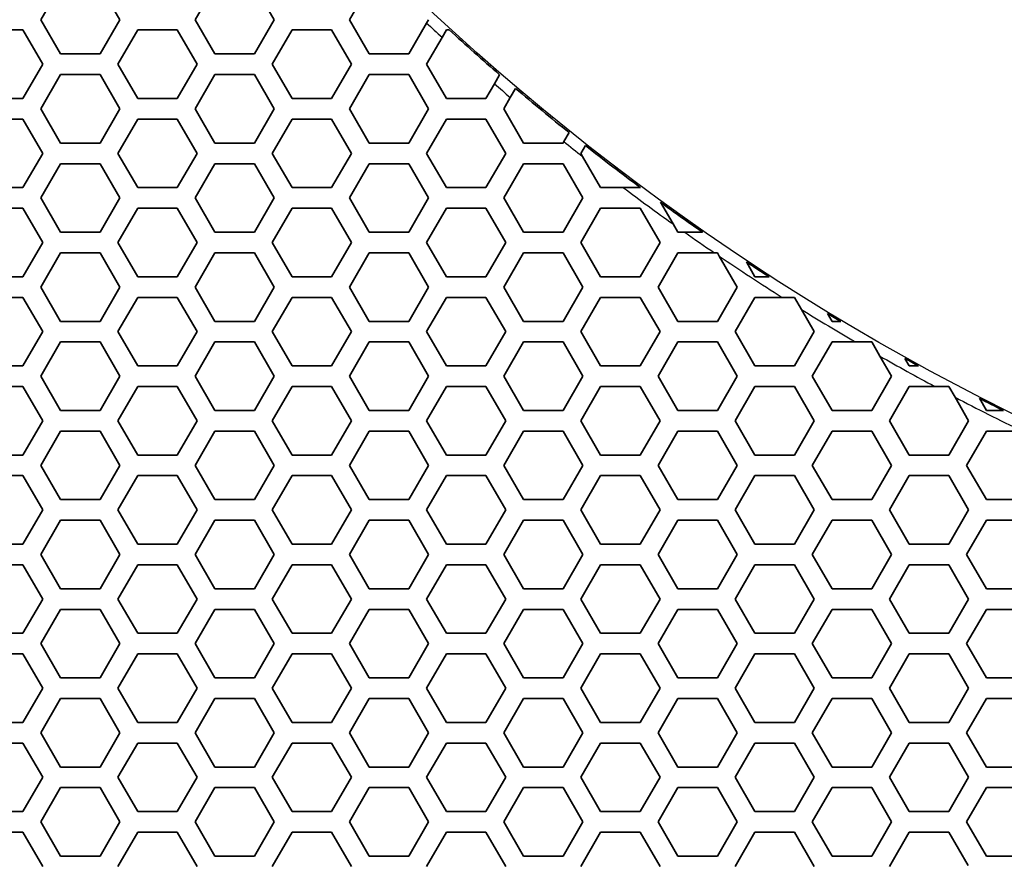
# Model space of a CAD drawing. Units: millimetres. Extents: x 28 to 2161, y -98 to 1160.
# Drawn here: x 221 to 250, y 856 to 880 of the extents above; entities that cross this region are included whole.
import ezdxf

# ---------------------------------------------------------------- set-up
doc = ezdxf.new("R2010")
doc.units = ezdxf.units.MM
doc.header["$LTSCALE"] = 4
doc.layers.add('Visible (ISO)', color=7, linetype='Continuous', lineweight=35)
doc.layers.add('Visible Narrow (ISO)', color=7, linetype='Continuous', lineweight=25)

msp = doc.modelspace()

# ---------------------------------------------------------------- linework, layer by layer
at = {"layer": 'Visible (ISO)'}
for p, q in [((222.015, 880.315), (222.593, 881.315)), ((223.747, 881.315), (224.325, 880.315)), ((226.519, 880.315), (227.097, 881.315)), ((228.251, 881.315), (228.829, 880.315)), ((231.023, 880.315), (231.601, 881.315)), ((222.593, 879.315), (222.015, 880.315)), ((224.325, 880.315), (223.747, 879.315)), ((227.097, 879.315), (226.519, 880.315)), ((228.829, 880.315), (228.251, 879.315)), ((231.601, 879.315), (231.023, 880.315)), ((233.333, 880.315), (233.277, 880.218)), ((220.341, 880.016), (221.495, 880.016)), ((221.495, 880.016), (222.073, 879.016)), ((224.267, 879.016), (224.845, 880.016)), ((224.845, 880.016), (225.999, 880.016)), ((225.999, 880.016), (226.577, 879.016)), ((228.771, 879.016), (229.349, 880.016)), ((229.349, 880.016), (230.503, 880.016)), ((230.503, 880.016), (231.081, 879.016)), ((233.277, 880.218), (232.755, 879.315)), ((233.729, 879.801), (233.853, 880.016)), ((233.853, 880.016), (233.939, 880.016)), ((233.275, 879.016), (233.729, 879.801)), ((223.747, 879.315), (222.593, 879.315)), ((228.251, 879.315), (227.097, 879.315)), ((232.755, 879.315), (231.601, 879.315)), ((222.073, 879.016), (221.495, 878.016)), ((224.845, 878.016), (224.267, 879.016)), ((226.577, 879.016), (225.999, 878.016)), ((229.349, 878.016), (228.771, 879.016)), ((231.081, 879.016), (230.503, 878.016)), ((233.853, 878.016), (233.275, 879.016)), ((222.015, 877.715), (222.593, 878.715)), ((222.593, 878.715), (223.747, 878.715)), ((223.747, 878.715), (224.325, 877.715)), ((226.519, 877.715), (227.097, 878.715)), ((227.097, 878.715), (228.251, 878.715)), ((228.251, 878.715), (228.829, 877.715)), ((231.023, 877.715), (231.601, 878.715)), ((231.601, 878.715), (232.755, 878.715)), ((232.755, 878.715), (233.333, 877.715)), ((235.408, 878.71), (235.256, 878.446)), ((235.256, 878.446), (235.007, 878.016)), ((235.72, 878.049), (235.872, 878.313)), ((221.495, 878.016), (220.341, 878.016)), ((225.999, 878.016), (224.845, 878.016)), ((230.503, 878.016), (229.349, 878.016)), ((235.007, 878.016), (233.853, 878.016)), ((235.527, 877.715), (235.72, 878.049)), ((222.593, 876.715), (222.015, 877.715)), ((224.325, 877.715), (223.747, 876.715)), ((227.097, 876.715), (226.519, 877.715)), ((228.829, 877.715), (228.251, 876.715)), ((231.601, 876.715), (231.023, 877.715)), ((233.333, 877.715), (232.755, 876.715)), ((236.105, 876.715), (235.527, 877.715)), ((220.341, 877.416), (221.495, 877.416)), ((221.495, 877.416), (222.073, 876.416)), ((224.267, 876.416), (224.845, 877.416)), ((224.845, 877.416), (225.999, 877.416)), ((225.999, 877.416), (226.577, 876.416)), ((228.771, 876.416), (229.349, 877.416)), ((229.349, 877.416), (230.503, 877.416)), ((230.503, 877.416), (231.081, 876.416)), ((233.275, 876.416), (233.853, 877.416)), ((233.853, 877.416), (235.007, 877.416)), ((235.007, 877.416), (235.585, 876.416)), ((237.437, 877.023), (237.285, 876.76)), ((223.747, 876.715), (222.593, 876.715)), ((228.251, 876.715), (227.097, 876.715)), ((232.755, 876.715), (231.601, 876.715)), ((237.259, 876.715), (236.105, 876.715)), ((237.285, 876.76), (237.259, 876.715)), ((237.779, 876.416), (237.912, 876.646)), ((222.073, 876.416), (221.495, 875.416)), ((224.845, 875.416), (224.267, 876.416)), ((226.577, 876.416), (225.999, 875.416)), ((229.349, 875.416), (228.771, 876.416)), ((231.081, 876.416), (230.503, 875.416)), ((233.853, 875.416), (233.275, 876.416)), ((235.585, 876.416), (235.007, 875.416)), ((237.83, 876.329), (237.779, 876.416)), ((238.357, 875.416), (237.83, 876.329)), ((222.015, 875.115), (222.593, 876.115)), ((222.593, 876.115), (223.747, 876.115)), ((223.747, 876.115), (224.325, 875.115)), ((226.519, 875.115), (227.097, 876.115)), ((227.097, 876.115), (228.251, 876.115)), ((228.251, 876.115), (228.829, 875.115)), ((231.023, 875.115), (231.601, 876.115)), ((231.601, 876.115), (232.755, 876.115)), ((232.755, 876.115), (233.333, 875.115)), ((235.527, 875.115), (236.105, 876.115)), ((236.105, 876.115), (237.259, 876.115)), ((237.259, 876.115), (237.837, 875.115)), ((221.495, 875.416), (220.341, 875.416)), ((225.999, 875.416), (224.845, 875.416)), ((230.503, 875.416), (229.349, 875.416)), ((235.007, 875.416), (233.853, 875.416)), ((239.02, 875.416), (238.357, 875.416)), ((239.511, 875.416), (239.02, 875.416)), ((239.515, 875.421), (239.511, 875.416)), ((222.593, 874.115), (222.015, 875.115)), ((224.325, 875.115), (223.747, 874.115)), ((227.097, 874.115), (226.519, 875.115)), ((228.829, 875.115), (228.251, 874.115)), ((231.601, 874.115), (231.023, 875.115)), ((233.333, 875.115), (232.755, 874.115)), ((236.105, 874.115), (235.527, 875.115)), ((237.837, 875.115), (237.259, 874.115)), ((220.341, 874.816), (221.495, 874.816)), ((221.495, 874.816), (222.073, 873.816)), ((224.267, 873.816), (224.845, 874.816)), ((224.845, 874.816), (225.999, 874.816)), ((225.999, 874.816), (226.577, 873.816)), ((228.771, 873.816), (229.349, 874.816)), ((229.349, 874.816), (230.503, 874.816)), ((230.503, 874.816), (231.081, 873.816)), ((233.275, 873.816), (233.853, 874.816)), ((233.853, 874.816), (235.007, 874.816)), ((235.007, 874.816), (235.585, 873.816)), ((237.779, 873.816), (238.357, 874.816)), ((238.357, 874.816), (239.511, 874.816)), ((239.511, 874.816), (240.089, 873.816)), ((240.47, 874.356), (240.105, 874.988)), ((240.609, 874.115), (240.47, 874.356)), ((223.747, 874.115), (222.593, 874.115)), ((228.251, 874.115), (227.097, 874.115)), ((232.755, 874.115), (231.601, 874.115)), ((237.259, 874.115), (236.105, 874.115)), ((240.81, 874.115), (240.609, 874.115)), ((241.334, 874.115), (240.81, 874.115)), ((222.073, 873.816), (221.495, 872.816)), ((224.845, 872.816), (224.267, 873.816)), ((226.577, 873.816), (225.999, 872.816)), ((229.349, 872.816), (228.771, 873.816)), ((231.081, 873.816), (230.503, 872.816)), ((233.853, 872.816), (233.275, 873.816)), ((235.585, 873.816), (235.007, 872.816)), ((238.357, 872.816), (237.779, 873.816)), ((240.089, 873.816), (239.511, 872.816)), ((222.015, 872.515), (222.593, 873.515)), ((222.593, 873.515), (223.747, 873.515)), ((223.747, 873.515), (224.325, 872.515)), ((226.519, 872.515), (227.097, 873.515)), ((227.097, 873.515), (228.251, 873.515)), ((228.251, 873.515), (228.829, 872.515)), ((231.023, 872.515), (231.601, 873.515)), ((231.601, 873.515), (232.755, 873.515)), ((232.755, 873.515), (233.333, 872.515)), ((235.527, 872.515), (236.105, 873.515)), ((236.105, 873.515), (237.259, 873.515)), ((237.259, 873.515), (237.837, 872.515)), ((240.031, 872.515), (240.609, 873.515)), ((240.609, 873.515), (241.678, 873.515)), ((241.678, 873.515), (241.763, 873.515)), ((241.763, 873.515), (241.819, 873.419)), ((241.819, 873.419), (242.341, 872.515)), ((242.861, 872.816), (242.61, 873.251)), ((221.495, 872.816), (220.341, 872.816)), ((225.999, 872.816), (224.845, 872.816)), ((230.503, 872.816), (229.349, 872.816)), ((235.007, 872.816), (233.853, 872.816)), ((239.511, 872.816), (238.357, 872.816)), ((243.275, 872.816), (242.861, 872.816)), ((222.593, 871.515), (222.015, 872.515)), ((224.325, 872.515), (223.747, 871.515)), ((227.097, 871.515), (226.519, 872.515)), ((228.829, 872.515), (228.251, 871.515)), ((231.601, 871.515), (231.023, 872.515)), ((233.333, 872.515), (232.755, 871.515)), ((236.105, 871.515), (235.527, 872.515)), ((237.837, 872.515), (237.259, 871.515)), ((240.609, 871.515), (240.031, 872.515)), ((242.341, 872.515), (241.763, 871.515)), ((220.341, 872.216), (221.495, 872.216)), ((221.495, 872.216), (222.073, 871.216)), ((224.267, 871.216), (224.845, 872.216)), ((224.845, 872.216), (225.999, 872.216)), ((225.999, 872.216), (226.577, 871.216)), ((228.771, 871.216), (229.349, 872.216)), ((229.349, 872.216), (230.503, 872.216)), ((230.503, 872.216), (231.081, 871.216)), ((233.275, 871.216), (233.853, 872.216)), ((233.853, 872.216), (235.007, 872.216)), ((235.007, 872.216), (235.585, 871.216)), ((237.779, 871.216), (238.357, 872.216)), ((238.357, 872.216), (239.511, 872.216)), ((239.511, 872.216), (240.089, 871.216)), ((242.283, 871.216), (242.861, 872.216)), ((242.861, 872.216), (243.656, 872.216)), ((243.656, 872.216), (244.015, 872.216)), ((244.015, 872.216), (244.219, 871.863)), ((244.219, 871.863), (244.593, 871.216)), ((245.113, 871.515), (244.978, 871.749)), ((223.747, 871.515), (222.593, 871.515)), ((228.251, 871.515), (227.097, 871.515)), ((232.755, 871.515), (231.601, 871.515)), ((237.259, 871.515), (236.105, 871.515)), ((241.763, 871.515), (240.609, 871.515)), ((245.366, 871.515), (245.113, 871.515)), ((222.073, 871.216), (221.495, 870.216)), ((224.845, 870.216), (224.267, 871.216)), ((226.577, 871.216), (225.999, 870.216)), ((229.349, 870.216), (228.771, 871.216)), ((231.081, 871.216), (230.503, 870.216)), ((233.853, 870.216), (233.275, 871.216)), ((235.585, 871.216), (235.007, 870.216)), ((238.357, 870.216), (237.779, 871.216)), ((240.089, 871.216), (239.511, 870.216)), ((242.861, 870.216), (242.283, 871.216)), ((244.593, 871.216), (244.015, 870.216)), ((222.015, 869.915), (222.593, 870.915)), ((222.593, 870.915), (223.747, 870.915)), ((223.747, 870.915), (224.325, 869.915)), ((226.519, 869.915), (227.097, 870.915)), ((227.097, 870.915), (228.251, 870.915)), ((228.251, 870.915), (228.829, 869.915)), ((231.023, 869.915), (231.601, 870.915)), ((231.601, 870.915), (232.755, 870.915)), ((232.755, 870.915), (233.333, 869.915)), ((235.527, 869.915), (236.105, 870.915)), ((236.105, 870.915), (237.259, 870.915)), ((237.259, 870.915), (237.837, 869.915)), ((240.031, 869.915), (240.609, 870.915)), ((240.609, 870.915), (241.763, 870.915)), ((241.763, 870.915), (242.341, 869.915)), ((244.535, 869.915), (245.113, 870.915)), ((245.113, 870.915), (245.791, 870.915)), ((245.791, 870.915), (246.267, 870.915)), ((246.267, 870.915), (246.506, 870.503)), ((246.506, 870.503), (246.845, 869.915)), ((221.495, 870.216), (220.341, 870.216)), ((225.999, 870.216), (224.845, 870.216)), ((230.503, 870.216), (229.349, 870.216)), ((235.007, 870.216), (233.853, 870.216)), ((239.511, 870.216), (238.357, 870.216)), ((244.015, 870.216), (242.861, 870.216)), ((247.365, 870.216), (247.239, 870.434)), ((247.633, 870.216), (247.365, 870.216)), ((222.593, 868.915), (222.015, 869.915)), ((224.325, 869.915), (223.747, 868.915)), ((227.097, 868.915), (226.519, 869.915)), ((228.829, 869.915), (228.251, 868.915)), ((231.601, 868.915), (231.023, 869.915)), ((233.333, 869.915), (232.755, 868.915)), ((236.105, 868.915), (235.527, 869.915)), ((237.837, 869.915), (237.259, 868.915)), ((240.609, 868.915), (240.031, 869.915)), ((242.341, 869.915), (241.763, 868.915)), ((245.113, 868.915), (244.535, 869.915)), ((246.845, 869.915), (246.267, 868.915)), ((220.341, 869.616), (221.495, 869.616)), ((221.495, 869.616), (222.073, 868.616)), ((224.267, 868.616), (224.845, 869.616)), ((224.845, 869.616), (225.999, 869.616)), ((225.999, 869.616), (226.577, 868.616)), ((228.771, 868.616), (229.349, 869.616)), ((229.349, 869.616), (230.503, 869.616)), ((230.503, 869.616), (231.081, 868.616)), ((233.275, 868.616), (233.853, 869.616)), ((233.853, 869.616), (235.007, 869.616)), ((235.007, 869.616), (235.585, 868.616)), ((237.779, 868.616), (238.357, 869.616)), ((238.357, 869.616), (239.511, 869.616)), ((239.511, 869.616), (240.089, 868.616)), ((242.283, 868.616), (242.861, 869.616)), ((242.861, 869.616), (244.015, 869.616)), ((244.015, 869.616), (244.593, 868.616)), ((246.787, 868.616), (247.365, 869.616)), ((247.365, 869.616), (248.11, 869.616)), ((248.11, 869.616), (248.519, 869.616)), ((248.519, 869.616), (248.7, 869.303)), ((248.7, 869.303), (249.097, 868.616)), ((249.617, 868.915), (249.41, 869.273)), ((223.747, 868.915), (222.593, 868.915)), ((228.251, 868.915), (227.097, 868.915)), ((232.755, 868.915), (231.601, 868.915)), ((237.259, 868.915), (236.105, 868.915)), ((241.763, 868.915), (240.609, 868.915)), ((246.267, 868.915), (245.113, 868.915)), ((250.118, 868.915), (249.617, 868.915)), ((222.073, 868.616), (221.495, 867.616)), ((224.845, 867.616), (224.267, 868.616)), ((226.577, 868.616), (225.999, 867.616)), ((229.349, 867.616), (228.771, 868.616)), ((231.081, 868.616), (230.503, 867.616)), ((233.853, 867.616), (233.275, 868.616)), ((235.585, 868.616), (235.007, 867.616)), ((238.357, 867.616), (237.779, 868.616)), ((240.089, 868.616), (239.511, 867.616)), ((242.861, 867.616), (242.283, 868.616)), ((244.593, 868.616), (244.015, 867.616)), ((247.365, 867.616), (246.787, 868.616)), ((249.097, 868.616), (248.519, 867.616)), ((222.015, 867.315), (222.593, 868.315)), ((222.593, 868.315), (223.747, 868.315)), ((223.747, 868.315), (224.325, 867.315)), ((226.519, 867.315), (227.097, 868.315)), ((227.097, 868.315), (228.251, 868.315)), ((228.251, 868.315), (228.829, 867.315)), ((231.023, 867.315), (231.601, 868.315)), ((231.601, 868.315), (232.755, 868.315)), ((232.755, 868.315), (233.333, 867.315)), ((235.527, 867.315), (236.105, 868.315)), ((236.105, 868.315), (237.259, 868.315)), ((237.259, 868.315), (237.837, 867.315)), ((240.031, 867.315), (240.609, 868.315)), ((240.609, 868.315), (241.763, 868.315)), ((241.763, 868.315), (242.341, 867.315)), ((244.535, 867.315), (245.113, 868.315)), ((245.113, 868.315), (246.267, 868.315)), ((246.267, 868.315), (246.845, 867.315)), ((249.039, 867.315), (249.617, 868.315)), ((249.617, 868.315), (250.658, 868.315)), ((221.495, 867.616), (220.341, 867.616)), ((225.999, 867.616), (224.845, 867.616)), ((230.503, 867.616), (229.349, 867.616)), ((235.007, 867.616), (233.853, 867.616)), ((239.511, 867.616), (238.357, 867.616)), ((244.015, 867.616), (242.861, 867.616)), ((248.519, 867.616), (247.365, 867.616)), ((222.593, 866.315), (222.015, 867.315)), ((224.325, 867.315), (223.747, 866.315)), ((227.097, 866.315), (226.519, 867.315)), ((228.829, 867.315), (228.251, 866.315)), ((231.601, 866.315), (231.023, 867.315)), ((233.333, 867.315), (232.755, 866.315)), ((236.105, 866.315), (235.527, 867.315)), ((237.837, 867.315), (237.259, 866.315)), ((240.609, 866.315), (240.031, 867.315)), ((242.341, 867.315), (241.763, 866.315)), ((245.113, 866.315), (244.535, 867.315)), ((246.845, 867.315), (246.267, 866.315)), ((249.617, 866.315), (249.039, 867.315)), ((220.341, 867.016), (221.495, 867.016)), ((221.495, 867.016), (222.073, 866.016)), ((224.267, 866.016), (224.845, 867.016)), ((224.845, 867.016), (225.999, 867.016)), ((225.999, 867.016), (226.577, 866.016)), ((228.771, 866.016), (229.349, 867.016)), ((229.349, 867.016), (230.503, 867.016)), ((230.503, 867.016), (231.081, 866.016)), ((233.275, 866.016), (233.853, 867.016)), ((233.853, 867.016), (235.007, 867.016)), ((235.007, 867.016), (235.585, 866.016)), ((237.779, 866.016), (238.357, 867.016)), ((238.357, 867.016), (239.511, 867.016)), ((239.511, 867.016), (240.089, 866.016)), ((242.283, 866.016), (242.861, 867.016)), ((242.861, 867.016), (244.015, 867.016)), ((244.015, 867.016), (244.593, 866.016)), ((246.787, 866.016), (247.365, 867.016)), ((247.365, 867.016), (248.519, 867.016)), ((248.519, 867.016), (249.097, 866.016)), ((223.747, 866.315), (222.593, 866.315)), ((228.251, 866.315), (227.097, 866.315)), ((232.755, 866.315), (231.601, 866.315)), ((237.259, 866.315), (236.105, 866.315)), ((241.763, 866.315), (240.609, 866.315)), ((246.267, 866.315), (245.113, 866.315)), ((250.771, 866.315), (249.617, 866.315)), ((222.073, 866.016), (221.495, 865.016)), ((224.845, 865.016), (224.267, 866.016)), ((226.577, 866.016), (225.999, 865.016)), ((229.349, 865.016), (228.771, 866.016)), ((231.081, 866.016), (230.503, 865.016)), ((233.853, 865.016), (233.275, 866.016)), ((235.585, 866.016), (235.007, 865.016)), ((238.357, 865.016), (237.779, 866.016)), ((240.089, 866.016), (239.511, 865.016)), ((242.861, 865.016), (242.283, 866.016)), ((244.593, 866.016), (244.015, 865.016)), ((247.365, 865.016), (246.787, 866.016)), ((249.097, 866.016), (248.519, 865.016)), ((222.015, 864.715), (222.593, 865.715)), ((222.593, 865.715), (223.747, 865.715)), ((223.747, 865.715), (224.325, 864.715)), ((226.519, 864.715), (227.097, 865.715)), ((227.097, 865.715), (228.251, 865.715)), ((228.251, 865.715), (228.829, 864.715)), ((231.023, 864.715), (231.601, 865.715)), ((231.601, 865.715), (232.755, 865.715)), ((232.755, 865.715), (233.333, 864.715)), ((235.527, 864.715), (236.105, 865.715)), ((236.105, 865.715), (237.259, 865.715)), ((237.259, 865.715), (237.837, 864.715)), ((240.031, 864.715), (240.609, 865.715)), ((240.609, 865.715), (241.763, 865.715)), ((241.763, 865.715), (242.341, 864.715)), ((244.535, 864.715), (245.113, 865.715)), ((245.113, 865.715), (246.267, 865.715)), ((246.267, 865.715), (246.845, 864.715)), ((249.039, 864.715), (249.617, 865.715)), ((249.617, 865.715), (250.771, 865.715)), ((221.495, 865.016), (220.341, 865.016)), ((225.999, 865.016), (224.845, 865.016)), ((230.503, 865.016), (229.349, 865.016)), ((235.007, 865.016), (233.853, 865.016)), ((239.511, 865.016), (238.357, 865.016)), ((244.015, 865.016), (242.861, 865.016)), ((248.519, 865.016), (247.365, 865.016)), ((222.593, 863.715), (222.015, 864.715)), ((224.325, 864.715), (223.747, 863.715)), ((227.097, 863.715), (226.519, 864.715)), ((228.829, 864.715), (228.251, 863.715)), ((231.601, 863.715), (231.023, 864.715)), ((233.333, 864.715), (232.755, 863.715)), ((236.105, 863.715), (235.527, 864.715)), ((237.837, 864.715), (237.259, 863.715)), ((240.609, 863.715), (240.031, 864.715)), ((242.341, 864.715), (241.763, 863.715)), ((245.113, 863.715), (244.535, 864.715)), ((246.845, 864.715), (246.267, 863.715)), ((249.617, 863.715), (249.039, 864.715)), ((220.341, 864.416), (221.495, 864.416)), ((221.495, 864.416), (222.073, 863.416)), ((224.267, 863.416), (224.845, 864.416)), ((224.845, 864.416), (225.999, 864.416)), ((225.999, 864.416), (226.577, 863.416)), ((228.771, 863.416), (229.349, 864.416)), ((229.349, 864.416), (230.503, 864.416)), ((230.503, 864.416), (231.081, 863.416)), ((233.275, 863.416), (233.853, 864.416)), ((233.853, 864.416), (235.007, 864.416)), ((235.007, 864.416), (235.585, 863.416)), ((237.779, 863.416), (238.357, 864.416)), ((238.357, 864.416), (239.511, 864.416)), ((239.511, 864.416), (240.089, 863.416)), ((242.283, 863.416), (242.861, 864.416)), ((242.861, 864.416), (244.015, 864.416)), ((244.015, 864.416), (244.593, 863.416)), ((246.787, 863.416), (247.365, 864.416)), ((247.365, 864.416), (248.519, 864.416)), ((248.519, 864.416), (249.097, 863.416)), ((223.747, 863.715), (222.593, 863.715)), ((228.251, 863.715), (227.097, 863.715)), ((232.755, 863.715), (231.601, 863.715)), ((237.259, 863.715), (236.105, 863.715)), ((241.763, 863.715), (240.609, 863.715)), ((246.267, 863.715), (245.113, 863.715)), ((250.771, 863.715), (249.617, 863.715)), ((222.073, 863.416), (221.495, 862.416)), ((224.845, 862.416), (224.267, 863.416)), ((226.577, 863.416), (225.999, 862.416)), ((229.349, 862.416), (228.771, 863.416)), ((231.081, 863.416), (230.503, 862.416)), ((233.853, 862.416), (233.275, 863.416)), ((235.585, 863.416), (235.007, 862.416)), ((238.357, 862.416), (237.779, 863.416)), ((240.089, 863.416), (239.511, 862.416)), ((242.861, 862.416), (242.283, 863.416)), ((244.593, 863.416), (244.015, 862.416)), ((247.365, 862.416), (246.787, 863.416)), ((249.097, 863.416), (248.519, 862.416)), ((222.015, 862.115), (222.593, 863.115)), ((222.593, 863.115), (223.747, 863.115)), ((223.747, 863.115), (224.325, 862.115)), ((226.519, 862.115), (227.097, 863.115)), ((227.097, 863.115), (228.251, 863.115)), ((228.251, 863.115), (228.829, 862.115)), ((231.023, 862.115), (231.601, 863.115)), ((231.601, 863.115), (232.755, 863.115)), ((232.755, 863.115), (233.333, 862.115)), ((235.527, 862.115), (236.105, 863.115)), ((236.105, 863.115), (237.259, 863.115)), ((237.259, 863.115), (237.837, 862.115)), ((240.031, 862.115), (240.609, 863.115)), ((240.609, 863.115), (241.763, 863.115)), ((241.763, 863.115), (242.341, 862.115)), ((244.535, 862.115), (245.113, 863.115)), ((245.113, 863.115), (246.267, 863.115)), ((246.267, 863.115), (246.845, 862.115)), ((249.039, 862.115), (249.617, 863.115)), ((249.617, 863.115), (250.771, 863.115)), ((221.495, 862.416), (220.341, 862.416)), ((225.999, 862.416), (224.845, 862.416)), ((230.503, 862.416), (229.349, 862.416)), ((235.007, 862.416), (233.853, 862.416)), ((239.511, 862.416), (238.357, 862.416)), ((244.015, 862.416), (242.861, 862.416)), ((248.519, 862.416), (247.365, 862.416)), ((222.593, 861.115), (222.015, 862.115)), ((224.325, 862.115), (223.747, 861.115)), ((227.097, 861.115), (226.519, 862.115)), ((228.829, 862.115), (228.251, 861.115)), ((231.601, 861.115), (231.023, 862.115)), ((233.333, 862.115), (232.755, 861.115)), ((236.105, 861.115), (235.527, 862.115)), ((237.837, 862.115), (237.259, 861.115)), ((240.609, 861.115), (240.031, 862.115)), ((242.341, 862.115), (241.763, 861.115)), ((245.113, 861.115), (244.535, 862.115)), ((246.845, 862.115), (246.267, 861.115)), ((249.617, 861.115), (249.039, 862.115)), ((220.341, 861.816), (221.495, 861.816)), ((221.495, 861.816), (222.073, 860.816)), ((224.267, 860.816), (224.845, 861.816)), ((224.845, 861.816), (225.999, 861.816)), ((225.999, 861.816), (226.577, 860.816)), ((228.771, 860.816), (229.349, 861.816)), ((229.349, 861.816), (230.503, 861.816)), ((230.503, 861.816), (231.081, 860.816)), ((233.275, 860.816), (233.853, 861.816)), ((233.853, 861.816), (235.007, 861.816)), ((235.007, 861.816), (235.585, 860.816)), ((237.779, 860.816), (238.357, 861.816)), ((238.357, 861.816), (239.511, 861.816)), ((239.511, 861.816), (240.089, 860.816)), ((242.283, 860.816), (242.861, 861.816)), ((242.861, 861.816), (244.015, 861.816)), ((244.015, 861.816), (244.593, 860.816)), ((246.787, 860.816), (247.365, 861.816)), ((247.365, 861.816), (248.519, 861.816)), ((248.519, 861.816), (249.097, 860.816)), ((223.747, 861.115), (222.593, 861.115)), ((228.251, 861.115), (227.097, 861.115)), ((232.755, 861.115), (231.601, 861.115)), ((237.259, 861.115), (236.105, 861.115)), ((241.763, 861.115), (240.609, 861.115)), ((246.267, 861.115), (245.113, 861.115)), ((250.771, 861.115), (249.617, 861.115)), ((222.073, 860.816), (221.495, 859.816)), ((224.845, 859.816), (224.267, 860.816)), ((226.577, 860.816), (225.999, 859.816)), ((229.349, 859.816), (228.771, 860.816)), ((231.081, 860.816), (230.503, 859.816)), ((233.853, 859.816), (233.275, 860.816)), ((235.585, 860.816), (235.007, 859.816)), ((238.357, 859.816), (237.779, 860.816)), ((240.089, 860.816), (239.511, 859.816)), ((242.861, 859.816), (242.283, 860.816)), ((244.593, 860.816), (244.015, 859.816)), ((247.365, 859.816), (246.787, 860.816)), ((249.097, 860.816), (248.519, 859.816)), ((222.015, 859.515), (222.593, 860.515)), ((222.593, 860.515), (223.747, 860.515)), ((223.747, 860.515), (224.325, 859.515)), ((226.519, 859.515), (227.097, 860.515)), ((227.097, 860.515), (228.251, 860.515)), ((228.251, 860.515), (228.829, 859.515)), ((231.023, 859.515), (231.601, 860.515)), ((231.601, 860.515), (232.755, 860.515)), ((232.755, 860.515), (233.333, 859.515)), ((235.527, 859.515), (236.105, 860.515)), ((236.105, 860.515), (237.259, 860.515)), ((237.259, 860.515), (237.837, 859.515)), ((240.031, 859.515), (240.609, 860.515)), ((240.609, 860.515), (241.763, 860.515)), ((241.763, 860.515), (242.341, 859.515)), ((244.535, 859.515), (245.113, 860.515)), ((245.113, 860.515), (246.267, 860.515)), ((246.267, 860.515), (246.845, 859.515)), ((249.039, 859.515), (249.617, 860.515)), ((249.617, 860.515), (250.771, 860.515)), ((221.495, 859.816), (220.341, 859.816)), ((225.999, 859.816), (224.845, 859.816)), ((230.503, 859.816), (229.349, 859.816)), ((235.007, 859.816), (233.853, 859.816)), ((239.511, 859.816), (238.357, 859.816)), ((244.015, 859.816), (242.861, 859.816)), ((248.519, 859.816), (247.365, 859.816)), ((222.593, 858.515), (222.015, 859.515)), ((224.325, 859.515), (223.747, 858.515)), ((227.097, 858.515), (226.519, 859.515)), ((228.829, 859.515), (228.251, 858.515)), ((231.601, 858.515), (231.023, 859.515)), ((233.333, 859.515), (232.755, 858.515)), ((236.105, 858.515), (235.527, 859.515)), ((237.837, 859.515), (237.259, 858.515)), ((240.609, 858.515), (240.031, 859.515)), ((242.341, 859.515), (241.763, 858.515)), ((245.113, 858.515), (244.535, 859.515)), ((246.845, 859.515), (246.267, 858.515)), ((249.617, 858.515), (249.039, 859.515)), ((220.341, 859.216), (221.495, 859.216)), ((221.495, 859.216), (222.073, 858.216)), ((224.267, 858.216), (224.845, 859.216)), ((224.845, 859.216), (225.999, 859.216)), ((225.999, 859.216), (226.577, 858.216)), ((228.771, 858.216), (229.349, 859.216)), ((229.349, 859.216), (230.503, 859.216)), ((230.503, 859.216), (231.081, 858.216)), ((233.275, 858.216), (233.853, 859.216)), ((233.853, 859.216), (235.007, 859.216)), ((235.007, 859.216), (235.585, 858.216)), ((237.779, 858.216), (238.357, 859.216)), ((238.357, 859.216), (239.511, 859.216)), ((239.511, 859.216), (240.089, 858.216)), ((242.283, 858.216), (242.861, 859.216)), ((242.861, 859.216), (244.015, 859.216)), ((244.015, 859.216), (244.593, 858.216)), ((246.787, 858.216), (247.365, 859.216)), ((247.365, 859.216), (248.519, 859.216)), ((248.519, 859.216), (249.097, 858.216)), ((223.747, 858.515), (222.593, 858.515)), ((228.251, 858.515), (227.097, 858.515)), ((232.755, 858.515), (231.601, 858.515)), ((237.259, 858.515), (236.105, 858.515)), ((241.763, 858.515), (240.609, 858.515)), ((246.267, 858.515), (245.113, 858.515)), ((250.771, 858.515), (249.617, 858.515)), ((222.073, 858.216), (221.495, 857.216)), ((224.845, 857.216), (224.267, 858.216)), ((226.577, 858.216), (225.999, 857.216)), ((229.349, 857.216), (228.771, 858.216)), ((231.081, 858.216), (230.503, 857.216)), ((233.853, 857.216), (233.275, 858.216)), ((235.585, 858.216), (235.007, 857.216)), ((238.357, 857.216), (237.779, 858.216)), ((240.089, 858.216), (239.511, 857.216)), ((242.861, 857.216), (242.283, 858.216)), ((244.593, 858.216), (244.015, 857.216)), ((247.365, 857.216), (246.787, 858.216)), ((249.097, 858.216), (248.519, 857.216)), ((222.015, 856.915), (222.593, 857.915)), ((222.593, 857.915), (223.747, 857.915)), ((223.747, 857.915), (224.325, 856.915)), ((226.519, 856.915), (227.097, 857.915)), ((227.097, 857.915), (228.251, 857.915)), ((228.251, 857.915), (228.829, 856.915)), ((231.023, 856.915), (231.601, 857.915)), ((231.601, 857.915), (232.755, 857.915)), ((232.755, 857.915), (233.333, 856.915)), ((235.527, 856.915), (236.105, 857.915)), ((236.105, 857.915), (237.259, 857.915)), ((237.259, 857.915), (237.837, 856.915)), ((240.031, 856.915), (240.609, 857.915)), ((240.609, 857.915), (241.763, 857.915)), ((241.763, 857.915), (242.341, 856.915)), ((244.535, 856.915), (245.113, 857.915)), ((245.113, 857.915), (246.267, 857.915)), ((246.267, 857.915), (246.845, 856.915)), ((249.039, 856.915), (249.617, 857.915)), ((249.617, 857.915), (250.771, 857.915)), ((221.495, 857.216), (220.341, 857.216)), ((225.999, 857.216), (224.845, 857.216)), ((230.503, 857.216), (229.349, 857.216)), ((235.007, 857.216), (233.853, 857.216)), ((239.511, 857.216), (238.357, 857.216)), ((244.015, 857.216), (242.861, 857.216)), ((248.519, 857.216), (247.365, 857.216)), ((222.593, 855.915), (222.015, 856.915)), ((224.325, 856.915), (223.747, 855.915)), ((227.097, 855.915), (226.519, 856.915)), ((228.829, 856.915), (228.251, 855.915)), ((231.601, 855.915), (231.023, 856.915)), ((233.333, 856.915), (232.755, 855.915)), ((236.105, 855.915), (235.527, 856.915)), ((237.837, 856.915), (237.259, 855.915)), ((240.609, 855.915), (240.031, 856.915)), ((242.341, 856.915), (241.763, 855.915)), ((245.113, 855.915), (244.535, 856.915)), ((246.845, 856.915), (246.267, 855.915)), ((249.617, 855.915), (249.039, 856.915)), ((220.341, 856.616), (221.495, 856.616)), ((221.495, 856.616), (222.073, 855.616)), ((224.267, 855.616), (224.845, 856.616)), ((224.845, 856.616), (225.999, 856.616)), ((225.999, 856.616), (226.577, 855.616)), ((228.771, 855.616), (229.349, 856.616)), ((229.349, 856.616), (230.503, 856.616)), ((230.503, 856.616), (231.081, 855.616)), ((233.275, 855.616), (233.853, 856.616)), ((233.853, 856.616), (235.007, 856.616)), ((235.007, 856.616), (235.585, 855.616)), ((237.779, 855.616), (238.357, 856.616)), ((238.357, 856.616), (239.511, 856.616)), ((239.511, 856.616), (240.089, 855.616)), ((242.283, 855.616), (242.861, 856.616)), ((242.861, 856.616), (244.015, 856.616)), ((244.015, 856.616), (244.593, 855.616)), ((246.787, 855.616), (247.365, 856.616)), ((247.365, 856.616), (248.519, 856.616)), ((248.519, 856.616), (249.083, 855.64)), ((223.747, 855.915), (222.593, 855.915)), ((228.251, 855.915), (227.097, 855.915)), ((232.755, 855.915), (231.601, 855.915)), ((237.259, 855.915), (236.105, 855.915)), ((241.763, 855.915), (240.609, 855.915)), ((246.267, 855.915), (245.113, 855.915)), ((250.771, 855.915), (249.617, 855.915))]:
    msp.add_line(p, q, dxfattribs=at)
msp.add_circle((281.722, 932.319), 58.5, dxfattribs=at)
for start, end in [(227.58603, 229.17576), (229.66988, 231.31), (231.80057, 233.43167), (234.02391, 235.24333), (236.48934, 237.13194), (238.7571, 239.1241), (240.87277, 241.23763), (242.86424, 243.50601)]:
    msp.add_arc((281.722, 932.319), 70.844, start, end, dxfattribs=at)
at = {"layer": 'Visible Narrow (ISO)'}
for radius in [70.8, 58.672, 58.517, 57.7, 57]:
    msp.add_circle((281.722, 932.319), radius, dxfattribs=at)
for start, end in [(227.08234, 227.57761), (229.22195, 229.71392), (231.34692, 231.90604), (233.11437, 234.56033), (234.89665, 235.74592), (235.88331, 237.65205), (238.1878, 239.66592), (240.33, 241.80685), (242.34409, 244.11089)]:
    msp.add_arc((281.722, 932.319), 71.144, start, end, dxfattribs=at)

doc.saveas('drawing.dxf')
